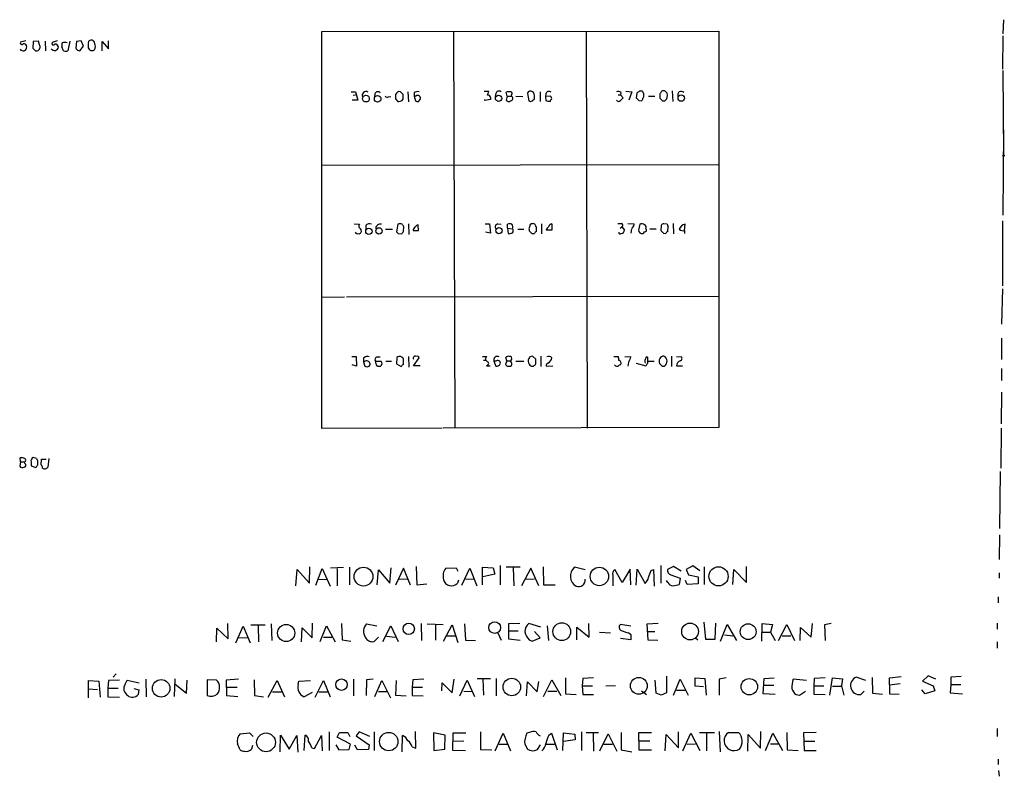
# Model space of a CAD drawing. Extents: x 14 to 1030, y 1691 to 2501.
# Drawn here: x 840 to 1030, y 1958 to 2104 of the extents above; entities that cross this region are included whole.
import ezdxf

# ---------------------------------------------------------------- set-up
doc = ezdxf.new("R2010")
doc.units = 0
doc.header["$MEASUREMENT"] = 0
doc.layers.add('MAIN', color=5, linetype='CONTINUOUS')

msp = doc.modelspace()

# ---------------------------------------------------------------- linework, layer by layer
at = {"layer": 'MAIN'}
for p, q in [((1029.5467, 2103.9388), (1029.462, 2101.2294)), ((898.144, 2101.6528), (974.6827, 2101.7374)), ((898.144, 2025.1141), (898.144, 2101.6528)), ((923.544, 2101.5681), (923.798, 2025.1988)), ((949.1133, 2101.6528), (949.2827, 2025.1988)), ((974.6827, 2101.7374), (974.6827, 2025.2834)), ((841.0787, 2099.8748), (840.0627, 2099.6208)), ((842.518, 2099.7054), (842.4333, 2098.4354)), ((843.534, 2099.7901), (842.518, 2099.7054)), ((843.7033, 2099.1128), (843.534, 2099.7901)), ((844.804, 2099.7901), (844.8887, 2097.9274)), ((847.09, 2099.8748), (846.1587, 2099.5361)), ((849.5453, 2099.7901), (849.2067, 2097.9274)), ((850.8153, 2099.7054), (850.7307, 2098.5201)), ((851.7467, 2099.8748), (850.8153, 2099.7054)), ((852.17, 2098.8588), (851.7467, 2099.8748)), ((855.8107, 2097.9274), (855.8107, 2099.7054)), ((855.8107, 2099.7054), (856.996, 2098.3508)), ((856.996, 2098.3508), (856.996, 2099.8748)), ((1029.462, 2100.8061), (1029.3773, 2094.3714)), ((842.9413, 2097.9274), (843.28, 2097.9274)), ((848.36, 2097.9274), (848.0213, 2098.6894)), ((851.2387, 2098.0121), (851.4927, 2097.9274)), ((851.4927, 2097.9274), (852.17, 2098.8588)), ((853.1013, 2098.5201), (853.3553, 2098.0968)), ((854.2867, 2098.0968), (854.456, 2098.4354)), ((1029.462, 2094.1174), (1029.5467, 2077.8614)), ((903.8167, 2090.0534), (904.6633, 2090.0534)), ((904.6633, 2090.0534), (905.0867, 2088.4448)), ((913.8073, 2089.5454), (913.2993, 2090.0534)), ((914.7387, 2090.0534), (914.8233, 2088.1061)), ((929.4707, 2090.1381), (930.3173, 2090.1381)), ((937.9373, 2090.0534), (937.768, 2089.7148)), ((940.2233, 2090.0534), (940.2233, 2088.1908)), ((956.7333, 2090.1381), (957.9187, 2090.0534)), ((957.9187, 2090.0534), (957.326, 2088.4448)), ((959.9507, 2090.1381), (959.358, 2090.1381)), ((965.708, 2090.2228), (965.7927, 2088.1908)), ((905.0867, 2088.4448), (903.986, 2088.4448)), ((904.1553, 2089.3761), (904.6633, 2089.4608)), ((908.3887, 2089.6301), (908.304, 2089.0374)), ((911.0133, 2089.0374), (911.4367, 2089.1221)), ((912.368, 2088.6988), (912.7913, 2088.1908)), ((913.638, 2088.3601), (913.8073, 2088.6988)), ((915.924, 2089.8841), (915.924, 2089.2068)), ((915.924, 2089.2068), (916.178, 2088.2754)), ((916.2627, 2089.2068), (915.924, 2089.2068)), ((916.7707, 2088.1908), (917.1093, 2088.5294)), ((930.656, 2088.5294), (929.5553, 2088.3601)), ((929.5553, 2088.3601), (929.5553, 2088.5294)), ((930.656, 2088.9528), (930.656, 2088.5294)), ((931.672, 2089.7148), (931.5873, 2089.1221)), ((933.8733, 2089.2068), (933.704, 2089.9688)), ((933.8733, 2089.2068), (933.704, 2088.4448)), ((933.8733, 2089.2068), (934.6353, 2089.2068)), ((934.72, 2089.4608), (934.6353, 2089.2068)), ((935.5667, 2089.2068), (936.9213, 2089.1221)), ((937.768, 2089.7148), (938.022, 2088.2754)), ((938.6993, 2088.2754), (939.1227, 2088.6988)), ((941.324, 2089.6301), (941.2393, 2089.1221)), ((942.2553, 2089.2068), (941.2393, 2089.1221)), ((941.2393, 2089.1221), (941.324, 2088.3601)), ((955.294, 2089.4608), (955.7173, 2089.4608)), ((955.802, 2089.8841), (955.7173, 2089.4608)), ((955.7173, 2089.4608), (956.2253, 2088.8681)), ((958.85, 2089.7994), (958.7653, 2088.8681)), ((959.2733, 2088.3601), (959.6967, 2088.2754)), ((960.2047, 2089.4608), (960.2047, 2089.7148)), ((961.136, 2089.2068), (962.3213, 2089.2068)), ((963.3373, 2089.6301), (963.3373, 2088.7834)), ((963.8453, 2088.2754), (964.2687, 2088.2754)), ((1029.5467, 2082.6874), (1029.462, 2066.2621)), ((898.0593, 2075.9141), (974.6827, 2075.9988)), ((904.4093, 2064.5688), (905.4253, 2064.4841)), ((906.6107, 2064.2301), (906.6107, 2063.5528)), ((910.4207, 2063.5528), (911.7753, 2063.5528)), ((912.7913, 2064.4841), (912.5373, 2063.0448)), ((913.892, 2063.1294), (913.9767, 2063.9761)), ((914.8233, 2064.5688), (914.908, 2062.5368)), ((916.7707, 2063.2988), (916.686, 2064.2301)), ((929.64, 2064.5688), (930.4867, 2064.5688)), ((930.4867, 2064.5688), (930.656, 2062.7908)), ((932.0953, 2064.5688), (932.688, 2064.4841)), ((933.958, 2063.7221), (933.958, 2064.4841)), ((933.958, 2063.7221), (934.0427, 2062.7061)), ((933.958, 2063.7221), (934.8893, 2063.6374)), ((935.9053, 2063.5528), (937.0907, 2063.5528)), ((938.1067, 2063.4681), (938.1067, 2063.2141)), ((939.546, 2063.1294), (939.546, 2063.9761)), ((940.4773, 2064.5688), (940.4773, 2062.6214)), ((942.5093, 2064.5688), (942.5093, 2063.3834)), ((955.7173, 2064.5688), (955.2093, 2064.5688)), ((955.6327, 2063.7221), (955.9713, 2063.9761)), ((955.9713, 2063.9761), (956.4793, 2063.3834)), ((957.1567, 2064.6534), (958.342, 2064.5688)), ((959.4427, 2064.4841), (959.1887, 2063.3834)), ((961.39, 2063.6374), (962.5753, 2063.6374)), ((963.5913, 2064.2301), (963.5067, 2063.2988)), ((964.692, 2064.4841), (964.0993, 2064.5688)), ((964.8613, 2063.1294), (964.946, 2064.0608)), ((965.8773, 2064.6534), (965.962, 2062.6214)), ((968.0787, 2063.2988), (968.1633, 2064.4841)), ((1029.3773, 2065.1614), (1029.3773, 2052.6308)), ((912.876, 2062.7061), (913.5533, 2062.6214)), ((915.7547, 2063.2988), (916.7707, 2063.2988)), ((930.656, 2062.7908), (929.7247, 2062.9601)), ((938.6147, 2062.7061), (939.1227, 2062.7061)), ((942.5093, 2063.3834), (941.4087, 2063.3834)), ((964.0147, 2062.7908), (964.438, 2062.7061)), ((968.0787, 2063.2988), (968.0787, 2062.7061)), ((902.5467, 2050.4294), (898.0593, 2050.3448)), ((974.7673, 2050.5988), (902.8853, 2050.4294)), ((1029.3773, 2052.0381), (1029.208, 2045.2648)), ((1029.208, 2042.5554), (1029.208, 2038.4068)), ((903.9013, 2038.9994), (904.748, 2038.9994)), ((904.748, 2038.9994), (904.8327, 2037.1368)), ((908.812, 2038.9148), (909.4047, 2038.9148)), ((912.622, 2038.8301), (912.5373, 2037.5601)), ((914.8233, 2038.9994), (914.908, 2036.9674)), ((929.132, 2038.9994), (929.9787, 2038.9994)), ((933.7887, 2038.1528), (933.6193, 2038.8301)), ((939.3767, 2038.4914), (938.784, 2039.0841)), ((940.3927, 2039.0841), (940.3927, 2037.0521)), ((954.4473, 2038.9994), (955.294, 2038.9994)), ((956.564, 2038.9994), (957.7493, 2038.9148)), ((965.5387, 2039.0841), (965.5387, 2037.0521)), ((966.5547, 2038.9148), (967.4013, 2038.9994)), ((904.8327, 2037.1368), (903.986, 2037.3908)), ((906.1873, 2038.6608), (906.1873, 2037.9834)), ((906.6953, 2038.1528), (906.1873, 2037.9834)), ((906.1873, 2037.9834), (906.4413, 2037.1368)), ((907.288, 2037.1368), (907.4573, 2037.3908)), ((908.4733, 2038.0681), (909.574, 2038.0681)), ((909.7433, 2037.5601), (909.4893, 2037.1368)), ((910.5053, 2038.0681), (911.606, 2038.0681)), ((912.5373, 2037.5601), (913.4687, 2037.0521)), ((913.892, 2037.4754), (913.892, 2038.4914)), ((915.8393, 2037.2214), (916.94, 2038.7454)), ((917.1093, 2037.2214), (915.8393, 2037.2214)), ((929.3013, 2038.3221), (929.7247, 2038.3221)), ((929.894, 2037.2214), (930.5713, 2037.2214)), ((931.3333, 2038.0681), (931.672, 2037.1368)), ((931.672, 2038.0681), (931.3333, 2038.0681)), ((933.7887, 2038.1528), (933.5347, 2037.4754)), ((933.7887, 2038.1528), (934.5507, 2038.1528)), ((933.8733, 2037.1368), (934.5507, 2037.1368)), ((934.72, 2038.4068), (934.5507, 2038.1528)), ((934.72, 2037.8141), (934.5507, 2038.1528)), ((935.5667, 2038.0681), (937.0907, 2038.0681)), ((941.4087, 2037.1368), (942.6787, 2037.2214)), ((954.6167, 2037.3061), (954.6167, 2037.3908)), ((957.2413, 2037.8988), (957.1567, 2037.1368)), ((958.7653, 2037.7294), (960.628, 2037.2214)), ((960.882, 2038.0681), (962.2367, 2038.0681)), ((960.9667, 2037.7294), (960.9667, 2038.6608)), ((963.7607, 2037.1368), (964.184, 2037.1368)), ((966.5547, 2037.2214), (967.6553, 2037.2214)), ((1029.208, 2036.7134), (1029.208, 2034.3428)), ((1029.208, 2032.1414), (1029.1233, 2026.0454)), ((921.3427, 2025.1988), (898.144, 2025.1141)), ((974.6827, 2025.2834), (921.512, 2025.1988)), ((1029.1233, 2025.1988), (1029.0387, 2017.4941)), ((840.0627, 2018.6794), (839.8933, 2017.8328)), ((840.0627, 2018.6794), (839.978, 2019.4414)), ((840.0627, 2018.6794), (840.8247, 2018.6794)), ((840.9093, 2018.3408), (840.8247, 2018.6794)), ((842.0947, 2018.6794), (842.0947, 2017.9174)), ((842.0947, 2017.9174), (843.026, 2017.5788)), ((843.1107, 2019.3568), (842.518, 2019.5261)), ((843.3647, 2018.0868), (843.3647, 2018.9334)), ((844.042, 2018.0868), (844.1267, 2019.1874)), ((844.1267, 2019.1874), (844.9733, 2019.1874)), ((845.4813, 2019.3568), (845.312, 2017.6634)), ((1028.954, 2016.8168), (1028.7847, 2005.8101)), ((1028.7847, 2004.6248), (1028.7, 1999.8834)), ((893.1487, 1994.8034), (893.4027, 1997.9361)), ((893.4027, 1997.9361), (895.7733, 1995.3114)), ((895.7733, 1995.3114), (895.858, 1998.4441)), ((896.9587, 1994.8881), (898.2287, 1998.1054)), ((898.2287, 1998.1054), (899.7527, 1994.7188)), ((899.8373, 1998.2748), (902.2927, 1998.3594)), ((901.1073, 1998.1054), (901.1073, 1994.8034)), ((903.478, 1998.3594), (903.478, 1994.9728)), ((908.812, 1994.9728), (909.066, 1997.8514)), ((909.066, 1997.8514), (911.2673, 1995.3114)), ((911.2673, 1995.3114), (911.5213, 1998.2748)), ((913.892, 1998.1901), (912.368, 1994.8881)), ((915.2467, 1994.8881), (913.892, 1998.1901)), ((916.3473, 1998.5288), (916.432, 1994.9728)), ((922.02, 1998.1901), (924.052, 1998.2748)), ((924.052, 1998.2748), (924.3907, 1997.5974)), ((925.1527, 1994.8881), (926.6767, 1998.1901)), ((926.6767, 1998.1901), (928.0313, 1994.8034)), ((929.132, 1994.9728), (929.132, 1998.3594)), ((929.132, 1998.3594), (931.164, 1998.2748)), ((931.164, 1998.2748), (931.5027, 1997.0048)), ((932.5187, 1998.6981), (932.5187, 1994.9728)), ((933.704, 1998.4441), (936.4133, 1998.4441)), ((935.0587, 1998.2748), (935.1433, 1994.8034)), ((938.4453, 1998.1901), (936.6673, 1994.8034)), ((939.9693, 1994.8034), (938.4453, 1998.1901)), ((940.816, 1998.4441), (940.9007, 1994.9728)), ((948.944, 1997.8514), (946.8273, 1998.3594)), ((956.056, 1995.3961), (954.6167, 1997.9361)), ((957.58, 1998.0208), (956.056, 1995.3961)), ((957.7493, 1994.9728), (957.58, 1998.0208)), ((958.7653, 1994.8881), (958.9347, 1998.0208)), ((958.9347, 1998.0208), (960.4587, 1995.2268)), ((961.644, 1997.7668), (962.0673, 1997.9361)), ((962.0673, 1997.9361), (962.2367, 1994.7188)), ((963.5067, 1998.6981), (963.5067, 1995.3114)), ((965.962, 1998.5288), (964.7767, 1997.9361)), ((967.4013, 1997.5974), (965.962, 1998.5288)), ((969.6873, 1998.6134), (968.4173, 1997.9361)), ((968.4173, 1997.9361), (968.8407, 1996.9201)), ((971.042, 1997.6821), (969.6873, 1998.6134)), ((971.8887, 1998.4441), (971.8887, 1995.0574)), ((977.392, 1995.0574), (977.5613, 1997.9361)), ((977.5613, 1997.9361), (980.0167, 1995.3961)), ((980.0167, 1995.3961), (980.0167, 1998.5288)), ((1028.7, 1997.2588), (1028.7, 1996.2428)), ((897.5513, 1996.0734), (899.16, 1995.9888)), ((913.0453, 1996.0734), (914.654, 1996.1581)), ((916.432, 1994.9728), (918.3793, 1995.1421)), ((924.4753, 1995.9041), (924.306, 1995.3114)), ((925.83, 1996.1581), (927.4387, 1996.0734)), ((931.5027, 1997.0048), (929.2167, 1996.4968)), ((937.4293, 1996.0734), (939.1227, 1996.1581)), ((954.278, 1996.7508), (954.278, 1994.8034)), ((964.8613, 1995.3961), (964.6073, 1995.8194)), ((965.454, 1996.9201), (967.232, 1996.2428)), ((967.232, 1996.2428), (967.0627, 1995.0574)), ((968.5867, 1995.0574), (968.248, 1995.8194)), ((970.7033, 1995.1421), (968.5867, 1995.0574)), ((968.8407, 1996.9201), (970.7033, 1996.4968)), ((970.7033, 1996.4968), (970.7033, 1995.1421)), ((940.9007, 1994.9728), (943.102, 1994.9728)), ((1028.5307, 1992.6868), (1028.5307, 1991.5014)), ((880.11, 1984.5588), (880.0253, 1987.5221)), ((896.2813, 1984.7281), (896.366, 1987.6068)), ((901.954, 1987.5221), (902.0387, 1984.3894)), ((917.2787, 1987.5221), (917.3633, 1984.2201)), ((936.3287, 1987.5221), (934.1273, 1987.4374)), ((940.3927, 1986.8448), (938.022, 1987.5221)), ((949.706, 1984.8974), (949.6213, 1987.5221)), ((960.882, 1987.4374), (962.9987, 1987.6068)), ((971.804, 1987.7761), (972.1427, 1984.4741)), ((974.0053, 1984.4741), (974.09, 1987.6068)), ((982.98, 1984.1354), (983.0647, 1987.5221)), ((983.0647, 1987.5221), (985.012, 1987.3528)), ((992.4627, 1984.8974), (992.7167, 1987.5221)), ((996.3573, 1987.5221), (995.0873, 1987.2681)), ((1028.3613, 1987.6068), (1028.3613, 1986.4214)), ((877.824, 1983.9661), (877.9087, 1986.5908)), ((877.9087, 1986.5908), (880.11, 1984.5588)), ((881.5493, 1983.7968), (882.9887, 1987.0141)), ((882.9887, 1987.0141), (884.3433, 1983.7968)), ((884.428, 1987.2681), (887.222, 1987.2681)), ((885.8673, 1987.0988), (885.952, 1983.9661)), ((888.4073, 1987.4374), (888.492, 1984.2201)), ((894.2493, 1983.9661), (894.334, 1986.6754)), ((894.334, 1986.6754), (896.2813, 1984.7281)), ((897.8053, 1984.0508), (899.0753, 1987.0988)), ((899.0753, 1987.0988), (900.684, 1983.9661)), ((906.78, 1987.4374), (908.7273, 1987.0988)), ((909.9127, 1984.0508), (911.4367, 1987.0988)), ((911.4367, 1987.0988), (912.876, 1984.0508)), ((918.464, 1987.4374), (921.512, 1987.3528)), ((920.0727, 1987.2681), (920.0727, 1984.3048)), ((921.5967, 1984.1354), (923.29, 1987.2681)), ((923.29, 1987.2681), (924.3907, 1983.8814)), ((925.6607, 1987.4374), (925.83, 1984.3048)), ((932.0953, 1985.7441), (932.688, 1984.3048)), ((934.1273, 1987.4374), (934.1273, 1984.5588)), ((934.1273, 1986.0828), (935.99, 1986.0828)), ((940.2233, 1984.7281), (939.1227, 1985.9981)), ((941.578, 1987.0988), (941.832, 1984.2201)), ((947.3353, 1984.3894), (947.3353, 1986.8448)), ((947.3353, 1986.8448), (949.706, 1984.8974)), ((951.6533, 1985.8288), (953.77, 1985.7441)), ((957.7493, 1987.0141), (955.7173, 1987.3528)), ((957.326, 1985.7441), (957.7493, 1985.4054)), ((961.0513, 1984.3048), (960.882, 1987.4374)), ((960.882, 1985.9981), (962.3213, 1985.9981)), ((975.0213, 1984.1354), (976.2913, 1987.3528)), ((976.2913, 1987.3528), (978.0693, 1984.2201)), ((983.0647, 1985.8288), (984.6733, 1985.8288)), ((985.012, 1987.3528), (984.6733, 1985.8288)), ((984.6733, 1985.8288), (985.52, 1984.2201)), ((986.1973, 1984.2201), (987.806, 1987.3528)), ((987.806, 1987.3528), (989.2453, 1984.2201)), ((990.346, 1984.2201), (990.4307, 1986.7601)), ((990.4307, 1986.7601), (992.4627, 1984.8974)), ((995.0873, 1987.2681), (995.172, 1984.2201)), ((882.0573, 1984.8128), (883.7507, 1984.7281)), ((898.4827, 1984.8974), (900.0913, 1984.8974)), ((902.0387, 1984.3894), (903.732, 1984.1354)), ((909.066, 1984.8974), (908.2193, 1984.0508)), ((910.59, 1985.0668), (912.2833, 1984.8974)), ((922.1893, 1985.1514), (923.8827, 1985.1514)), ((925.83, 1984.3048), (927.7773, 1984.2201)), ((934.1273, 1984.5588), (936.4133, 1984.3048)), ((938.1067, 1984.3894), (938.6993, 1984.1354)), ((938.6993, 1984.1354), (940.2233, 1984.7281)), ((957.7493, 1984.3894), (955.7173, 1984.6434)), ((957.7493, 1985.4054), (957.7493, 1984.3894)), ((962.914, 1984.2201), (961.0513, 1984.3048)), ((970.1107, 1984.8128), (970.6187, 1984.3894)), ((972.1427, 1984.4741), (974.0053, 1984.4741)), ((975.7833, 1985.3208), (977.392, 1985.1514)), ((986.8747, 1985.1514), (988.568, 1985.1514)), ((1028.3613, 1983.9661), (1028.3613, 1982.7808)), ((853.186, 1973.2134), (853.186, 1976.5154)), ((853.186, 1976.5154), (855.1333, 1976.4308)), ((855.1333, 1976.4308), (855.3873, 1973.2981)), ((856.996, 1976.5154), (856.9113, 1975.0761)), ((859.1127, 1976.6001), (856.996, 1976.5154)), ((858.52, 1977.7854), (857.9273, 1977.1928)), ((860.2133, 1975.8381), (860.6367, 1976.6001)), ((860.6367, 1976.6001), (862.9227, 1976.0921)), ((864.1927, 1976.7694), (864.2773, 1973.3828)), ((869.7807, 1976.8541), (869.696, 1973.4674)), ((872.0667, 1974.0601), (872.1513, 1976.6001)), ((877.824, 1976.6001), (876.046, 1976.6848)), ((876.046, 1976.6848), (876.046, 1973.6368)), ((882.0573, 1976.7694), (879.6867, 1976.6001)), ((879.6867, 1976.6001), (879.7713, 1973.6368)), ((885.1053, 1976.6848), (885.19, 1973.6368)), ((887.8147, 1973.2981), (889.508, 1976.5154)), ((889.508, 1976.5154), (890.9473, 1973.3828)), ((893.572, 1975.7534), (893.7413, 1976.4308)), ((893.7413, 1976.4308), (895.9427, 1976.5154)), ((896.874, 1973.2981), (898.4827, 1976.5154)), ((898.4827, 1976.5154), (899.7527, 1973.3828)), ((904.24, 1976.7694), (904.24, 1973.5521)), ((906.78, 1976.6848), (906.6953, 1973.6368)), ((908.05, 1976.7694), (906.78, 1976.6848)), ((908.3887, 1973.4674), (909.7433, 1976.5154)), ((909.7433, 1976.5154), (911.352, 1973.2134)), ((912.4527, 1976.5154), (912.368, 1973.7214)), ((915.67, 1976.6848), (915.5853, 1975.2454)), ((917.7867, 1976.7694), (915.67, 1976.6848)), ((923.29, 1974.1448), (923.6287, 1976.7694)), ((924.7293, 1973.5521), (926.1687, 1976.6001)), ((926.1687, 1976.6001), (927.608, 1973.4674)), ((930.656, 1976.8541), (928.116, 1976.8541)), ((929.2167, 1976.7694), (929.3013, 1973.7214)), ((931.7567, 1976.9388), (931.7567, 1973.5521)), ((937.5987, 1973.5521), (937.768, 1976.2614)), ((937.768, 1976.2614), (939.6307, 1974.3141)), ((939.6307, 1974.3141), (939.9693, 1976.3461)), ((940.9007, 1973.4674), (942.5093, 1976.6848)), ((942.5093, 1976.6848), (944.2027, 1973.6368)), ((945.134, 1977.0234), (945.134, 1973.9754)), ((948.436, 1976.9388), (948.3513, 1975.4994)), ((950.5527, 1977.0234), (948.436, 1976.9388)), ((962.5753, 1974.0601), (962.406, 1976.6001)), ((964.6073, 1977.3621), (964.6073, 1974.1448)), ((965.962, 1973.7214), (967.232, 1976.7694)), ((967.232, 1976.7694), (968.756, 1973.7214)), ((970.1107, 1975.4148), (970.1107, 1977.0234)), ((970.1107, 1977.0234), (971.9733, 1976.9388)), ((971.9733, 1976.9388), (972.2273, 1973.7214)), ((976.122, 1977.0234), (974.7673, 1976.7694)), ((974.7673, 1976.7694), (974.7673, 1973.7214)), ((983.234, 1973.9754), (983.4033, 1976.9388)), ((983.4033, 1976.9388), (985.3507, 1977.0234)), ((991.616, 1976.5154), (988.9913, 1976.7694)), ((993.0553, 1976.9388), (992.9707, 1975.4994)), ((995.172, 1977.0234), (993.0553, 1976.9388)), ((996.1033, 1973.7214), (996.6113, 1977.0234)), ((996.6113, 1977.0234), (998.5587, 1976.8541)), ((998.5587, 1976.8541), (998.3047, 1975.4994)), ((1003.046, 1976.5154), (1001.1833, 1977.1928)), ((1004.2313, 1977.1081), (1004.316, 1974.0601)), ((1007.618, 1977.0234), (1009.8193, 1977.2774)), ((1007.618, 1975.6688), (1007.618, 1977.0234)), ((1015.0687, 1977.4468), (1013.968, 1976.4308)), ((1013.968, 1976.4308), (1016, 1975.4994)), ((1016.508, 1976.7694), (1015.0687, 1977.4468)), ((1021.4187, 1977.2774), (1019.3867, 1977.1928)), ((1019.3867, 1977.1928), (1019.3867, 1975.7534)), ((853.186, 1974.9068), (854.8793, 1974.8221)), ((856.9113, 1975.0761), (856.9113, 1973.3828)), ((856.9113, 1975.0761), (858.8587, 1975.0761)), ((861.9067, 1974.9914), (862.838, 1974.7374)), ((862.838, 1974.7374), (862.7533, 1973.8061)), ((869.8653, 1975.8381), (872.0667, 1974.0601)), ((879.7713, 1975.2454), (881.8033, 1975.2454)), ((888.6613, 1974.3141), (890.3547, 1974.3141)), ((896.2813, 1974.2294), (894.7573, 1973.3828)), ((897.5513, 1974.3141), (899.2447, 1974.3141)), ((909.066, 1974.3988), (910.6747, 1974.3988)), ((915.5853, 1975.2454), (915.5853, 1973.6368)), ((915.5853, 1975.2454), (917.5327, 1975.2454)), ((921.258, 1974.5681), (921.3427, 1976.0921)), ((921.3427, 1976.0921), (923.29, 1974.1448)), ((925.4913, 1974.4834), (927.1, 1974.3988)), ((941.7473, 1974.4834), (943.4407, 1974.4834)), ((948.3513, 1975.4994), (948.436, 1973.8061)), ((948.3513, 1975.4994), (950.2987, 1975.4994)), ((954.786, 1975.4994), (952.9233, 1975.4148)), ((959.7813, 1974.5681), (960.7127, 1973.8061)), ((966.5547, 1974.6528), (968.1633, 1974.6528)), ((971.7193, 1975.3301), (970.1107, 1975.4148)), ((985.266, 1975.5841), (983.4033, 1975.5841)), ((990.2613, 1973.7214), (991.362, 1974.4834)), ((992.9707, 1975.4994), (992.9707, 1973.8908)), ((992.9707, 1975.4994), (994.918, 1975.4994)), ((996.6113, 1975.4148), (998.3047, 1975.4148)), ((998.3047, 1975.4994), (998.8127, 1973.7214)), ((1002.03, 1973.8061), (1002.7073, 1974.4834)), ((1007.618, 1975.6688), (1009.65, 1975.9228)), ((1007.618, 1975.6688), (1007.618, 1973.9754)), ((1014.476, 1973.9754), (1013.7987, 1974.7374)), ((1016.3387, 1974.5681), (1014.476, 1973.9754)), ((1016, 1975.4994), (1016.3387, 1974.5681)), ((1019.3867, 1975.7534), (1019.302, 1974.1448)), ((1019.3867, 1975.7534), (1021.334, 1975.7534)), ((856.9113, 1973.3828), (859.1127, 1973.2981)), ((879.7713, 1973.6368), (881.9727, 1973.4674)), ((885.19, 1973.6368), (886.8833, 1973.3828)), ((912.368, 1973.7214), (914.4, 1973.5521)), ((915.5853, 1973.6368), (917.702, 1973.5521)), ((945.134, 1973.9754), (947.166, 1973.8061)), ((948.436, 1973.8061), (950.5527, 1973.8061)), ((963.5913, 1973.7214), (962.5753, 1974.0601)), ((964.6073, 1974.1448), (963.5913, 1973.7214)), ((985.52, 1973.8061), (983.234, 1973.9754)), ((989.584, 1973.8061), (990.2613, 1973.7214)), ((992.9707, 1973.8908), (995.172, 1973.8061)), ((1004.316, 1974.0601), (1006.2633, 1973.8908)), ((1007.618, 1973.9754), (1009.4807, 1973.8908)), ((1019.302, 1974.1448), (1021.6727, 1973.9754)), ((916.2627, 1963.4768), (916.178, 1966.6941)), ((974.7673, 1966.6941), (974.9367, 1962.7994)), ((982.726, 1963.4768), (982.8107, 1966.6941)), ((1028.3613, 1967.2868), (1028.3613, 1965.7628)), ((882.396, 1966.2708), (884.174, 1966.4401)), ((884.174, 1966.4401), (884.936, 1965.7628)), ((890.1007, 1962.7994), (890.1853, 1966.0168)), ((890.1853, 1966.0168), (891.8787, 1963.3074)), ((891.8787, 1963.3074), (893.318, 1965.9321)), ((893.318, 1965.9321), (893.4873, 1962.7148)), ((894.7573, 1963.0534), (894.9267, 1966.0168)), ((896.7047, 1963.3921), (898.0593, 1965.9321)), ((898.0593, 1965.9321), (898.2287, 1962.9688)), ((899.5833, 1966.6094), (899.5833, 1963.0534)), ((901.1073, 1965.5934), (901.5307, 1966.5248)), ((903.6473, 1964.2388), (901.1073, 1965.5934)), ((901.5307, 1966.5248), (903.1393, 1966.5248)), ((903.1393, 1966.5248), (903.5627, 1965.7628)), ((905.3407, 1966.6094), (904.748, 1965.8474)), ((904.748, 1965.8474), (907.288, 1964.1541)), ((907.3727, 1965.7628), (905.3407, 1966.6094)), ((908.2193, 1966.6094), (908.2193, 1963.0534)), ((913.638, 1962.7994), (913.7227, 1965.9321)), ((919.6493, 1966.4401), (919.734, 1963.0534)), ((921.9353, 1966.0168), (919.6493, 1966.4401)), ((921.8507, 1963.3074), (921.9353, 1966.0168)), ((923.3747, 1963.0534), (923.4593, 1966.4401)), ((925.4913, 1964.8314), (923.3747, 1964.7468)), ((923.4593, 1966.4401), (925.9147, 1966.4401)), ((928.7087, 1966.6094), (928.7087, 1963.2228)), ((931.5873, 1962.9688), (933.1113, 1966.3554)), ((933.1113, 1966.3554), (934.5507, 1962.9688)), ((938.1913, 1966.5248), (937.6833, 1966.3554)), ((941.9167, 1966.0168), (942.4247, 1966.3554)), ((942.4247, 1966.3554), (943.5253, 1963.1381)), ((944.626, 1963.0534), (944.7107, 1966.4401)), ((944.7107, 1966.4401), (946.912, 1966.1861)), ((946.9967, 1965.0854), (944.7107, 1964.7468)), ((946.912, 1966.1861), (946.9967, 1965.0854)), ((948.182, 1966.6094), (948.182, 1963.0534)), ((949.1133, 1966.5248), (951.484, 1966.5248)), ((950.468, 1966.4401), (950.5527, 1962.8841)), ((951.738, 1962.9688), (953.3467, 1966.2708)), ((953.3467, 1966.2708), (955.04, 1962.8841)), ((955.8867, 1966.5248), (955.8867, 1963.1381)), ((959.2733, 1964.9161), (959.2733, 1966.5248)), ((959.2733, 1966.5248), (961.7287, 1966.5248)), ((959.2733, 1964.9161), (961.39, 1964.9161)), ((959.2733, 1964.9161), (959.2733, 1963.1381)), ((964.3533, 1962.9688), (964.5227, 1966.1014)), ((964.5227, 1966.1014), (966.8933, 1963.5614)), ((966.8933, 1963.5614), (966.8933, 1966.6094)), ((967.74, 1962.9688), (969.264, 1966.3554)), ((969.264, 1966.3554), (971.042, 1963.0534)), ((973.836, 1966.4401), (970.9573, 1966.4401)), ((972.312, 1966.3554), (972.312, 1962.9688)), ((976.5453, 1966.5248), (978.4927, 1966.5248)), ((980.2707, 1962.8841), (980.3553, 1966.1014)), ((980.3553, 1966.1014), (982.726, 1963.4768)), ((983.6573, 1963.0534), (985.0967, 1966.3554)), ((985.0967, 1966.3554), (986.9593, 1963.0534)), ((987.806, 1966.5248), (987.8907, 1963.1381)), ((993.4787, 1966.5248), (991.0233, 1966.4401)), ((991.0233, 1966.4401), (991.108, 1963.0534)), ((991.108, 1964.8314), (993.2247, 1964.8314)), ((884.7667, 1963.9848), (884.5973, 1963.3074)), ((896.1967, 1963.5614), (896.7047, 1963.3921)), ((900.8533, 1964.1541), (901.446, 1963.1381)), ((901.446, 1963.1381), (903.3933, 1963.2228)), ((903.3933, 1963.2228), (903.6473, 1964.2388)), ((905.002, 1963.1381), (904.494, 1964.0694)), ((907.1187, 1963.2228), (905.002, 1963.1381)), ((907.288, 1964.1541), (907.1187, 1963.2228)), ((915.5853, 1963.7308), (916.2627, 1963.4768)), ((919.734, 1963.0534), (921.8507, 1963.3074)), ((925.83, 1962.9688), (923.3747, 1963.0534)), ((928.7087, 1963.2228), (930.91, 1963.1381)), ((932.3493, 1964.2388), (933.958, 1964.2388)), ((937.26, 1964.2388), (937.768, 1963.3074)), ((939.7153, 1963.2228), (940.308, 1964.1541)), ((941.324, 1964.2388), (943.0173, 1964.2388)), ((952.5, 1964.2388), (954.1933, 1964.2388)), ((955.8867, 1963.1381), (957.9187, 1962.7994)), ((959.2733, 1963.1381), (961.7287, 1963.1381)), ((968.5867, 1964.2388), (970.1953, 1964.3234)), ((984.6733, 1964.3234), (986.1127, 1964.3234)), ((987.8907, 1963.1381), (990.0073, 1963.0534)), ((991.108, 1963.0534), (993.4787, 1963.0534)), ((1028.5307, 1961.3601), (1028.5307, 1960.3441)), ((1028.6153, 1959.1588), (1028.7, 1958.0581))]:
    msp.add_line(p, q, dxfattribs=at)
for centre, radius in [((906.6542, 2088.7158), 0.6452), ((908.9082, 2088.6603), 0.6362), ((932.2193, 2088.7647), 0.6085), ((967.4401, 2088.8365), 0.6251), ((1029.589, 2077.7345), 0.1338), ((907.2178, 2063.1351), 0.6165), ((909.1645, 2063.209), 0.6217), ((932.2843, 2063.2519), 0.6066), ((906.1782, 1996.5549), 1.8117), ((951.6548, 1996.5933), 1.7791), ((974.626, 1996.6133), 1.8486), ((914.9002, 1986.4975), 1.0926), ((931.468, 1986.7374), 1.1272), ((944.4076, 1985.9476), 1.7073), ((969.1283, 1985.9783), 1.6082), ((891.265, 1985.6775), 1.6586), ((980.3333, 1985.9421), 1.5282), ((867.1628, 1975.0197), 1.689), ((901.929, 1975.7353), 1.1042), ((934.7687, 1975.2829), 1.6806), ((959.2628, 1975.5078), 1.6199), ((980.5583, 1975.3311), 1.5841), ((887.3814, 1964.6067), 1.8142), ((911.052, 1964.7586), 1.7697)]:
    msp.add_circle(centre, radius, dxfattribs=at)
for centre, radius, start, end in [((840.3167, 2099.4514), 0.3053, 146.299523, 326.315138), ((846.4127, 2099.3668), 0.3053, 146.315138, 326.299523), ((848.5716, 2098.3096), 1.2331, 67.811183, 112.184515), ((856.0679, 2098.9038), 2.9913, 164.456101, 187.369721), ((853.7152, 2099.3879), 0.6171, 22.172078, 149.037836), ((852.5925, 2098.774), 1.894, 349.701647, 26.556934), ((840.5707, 2098.6048), 0.6826, 209.745922, 7.11981), ((840.6789, 2098.7224), 0.5701, 356.681346, 100.94133), ((969.6872, 2225.1813), 179.6053, 224.885409, 225.114592), ((843.005, 2098.6939), 0.8143, 289.736649, 30.95893), ((846.6126, 2098.7365), 0.7329, 211.749352, 356.315409), ((846.7744, 2098.6355), 0.5721, 5.405678, 100.850351), ((849.5895, 2098.9008), 1.5824, 159.637627, 187.677432), ((848.7834, 2098.9444), 1.1016, 247.396939, 292.59826), ((851.2809, 2098.5623), 0.5518, 184.385964, 265.614036), ((853.821, 2099.2389), 1.2334, 247.816446, 292.183554), ((906.6435, 2089.375), 0.7108, 56.669927, 208.356989), ((908.9306, 2089.5116), 0.5546, 31.259632, 167.665012), ((913.1299, 2089.2563), 0.8149, 78.001983, 159.220945), ((916.6859, 2088.4449), 1.6284, 81.022983, 117.896356), ((928.7952, 2090.2221), 1.5244, 326.291169, 356.841227), ((932.307, 2089.5031), 0.6693, 55.303222, 161.562344), ((934.2966, 2088.1048), 1.9559, 85.031528, 107.636421), ((934.5122, 2089.7225), 0.3341, 308.450945, 97.948212), ((938.3411, 2089.3435), 0.8167, 41.445945, 119.63176), ((941.9359, 2089.4877), 0.6283, 49.971417, 166.899431), ((955.2094, 2089.1223), 0.9651, 52.120851, 105.264491), ((1043.7866, 1962.9573), 152.6537, 123.578078, 123.807241), ((960.5009, 2090.1804), 0.5518, 184.396316, 237.536771), ((1090.5181, 2005.2015), 152.6537, 146.192759, 146.421922), ((964.0146, 2089.5452), 0.6828, 60.262404, 119.730309), ((879.8477, 2005.2938), 119.7487, 44.885409, 45.114591), ((967.4013, 2089.4767), 0.6512, 38.728515, 204.486919), ((910.8017, 2089.6303), 0.6295, 222.282873, 289.640967), ((1124.0178, 2089.1221), 211.6502, 179.885408, 180.114592), ((912.9609, 2089.5445), 1.3643, 262.858836, 299.75582), ((702.1573, 2089.1221), 211.6504, 359.885409, 0.114591), ((916.6012, 2089.122), 0.9465, 243.440363, 280.316217), ((916.6269, 2088.7942), 0.5503, 331.236646, 131.434687), ((930.1951, 2088.934), 0.4613, 2.335786, 106.600508), ((934.2082, 2088.7644), 0.597, 212.369607, 305.007745), ((934.4754, 2088.7518), 0.4823, 278.98189, 70.637068), ((938.3607, 2088.9109), 0.7201, 241.943894, 298.049084), ((937.2606, 2089.0374), 1.8926, 349.69407, 26.574528), ((942.2132, 2090.6051), 2.4147, 248.392463, 268.991501), ((942.4668, 2088.2332), 0.2991, 98.089477, 188.149065), ((941.8316, 2088.741), 0.6297, 340.365149, 47.709785), ((955.3633, 2088.6449), 0.4543, 206.125234, 321.182635), ((1082.9712, 1961.6142), 179.6053, 134.885409, 135.114591), ((1085.9942, 2215.589), 179.57, 224.885386, 225.114614), ((959.5865, 2088.7157), 0.4539, 284.051552, 8.578205), ((959.6116, 2089.2492), 0.6297, 312.290215, 19.634851), ((1090.5912, 2215.5293), 179.6053, 224.885409, 225.114592), ((963.4838, 2089.3142), 1.302, 307.074088, 21.879859), ((905.6794, 2064.1454), 0.4234, 126.878017, 233.113861), ((905.0866, 2063.2141), 0.6826, 330.254078, 60.254078), ((907.3029, 2063.7422), 0.8469, 61.168162, 144.821748), ((909.4047, 2063.6756), 0.8475, 72.559261, 182.583224), ((913.2146, 2063.5098), 1.0623, 66.511757, 113.483296), ((786.8189, 1979.5628), 152.6261, 33.578069, 33.807272), ((916.4015, 2063.3655), 0.6502, 110.104314, 185.887705), ((916.8024, 2063.7432), 0.6664, 100.058778, 159.544581), ((932.1631, 2063.9761), 0.5966, 96.5258, 214.593107), ((934.3813, 2063.4684), 1.1004, 67.370923, 112.624271), ((934.2651, 2064.0026), 0.7232, 329.669425, 41.743415), ((934.5507, 2063.2564), 0.5097, 311.627938, 48.372062), ((938.6992, 2063.6798), 0.6292, 132.268789, 199.661787), ((938.6006, 2064.2442), 0.3393, 73.087238, 196.928918), ((938.9109, 2064.1876), 0.436, 29.063539, 119.034181), ((939.8422, 2064.4417), 0.5518, 184.396316, 237.536771), ((942.5086, 2063.0454), 1.1507, 126.016391, 162.917772), ((942.5659, 2063.8207), 0.7502, 94.32666, 168.044471), ((955.8813, 2064.2883), 0.3249, 286.081041, 120.313555), ((960.1588, 2062.8143), 2.4096, 153.448773, 180.558792), ((957.6647, 2064.4841), 0.6826, 299.738635, 7.12814), ((959.8472, 2063.7691), 0.8215, 50.111376, 119.498328), ((960.1199, 2063.8914), 0.5681, 333.43946, 63.425927), ((960.4023, 2063.3834), 0.3398, 265.222355, 48.376263), ((964.0318, 2064.1198), 0.454, 81.450515, 165.942335), ((965.2422, 2064.5264), 0.5518, 184.396316, 237.536771), ((968.3113, 2063.1931), 1.2995, 96.539828, 163.929227), ((967.7824, 2064.2725), 1.0178, 225, 286.925172), ((905.002, 2063.1295), 0.456, 201.810744, 291.79441), ((905.3406, 2063.0449), 0.3787, 243.44848, 333.414653), ((997.3566, 2147.5254), 119.7133, 224.885375, 225.114625), ((786.7342, 2147.5427), 152.6261, 326.192728, 326.421931), ((934.2967, 2063.6371), 0.965, 254.739674, 307.882794), ((1065.3606, 2189.96), 179.6053, 224.885409, 225.114592), ((939.8421, 2062.41), 0.778, 112.371722, 157.628278), ((955.675, 2062.9177), 0.2993, 171.856362, 315.013536), ((955.8053, 2063.3752), 0.674, 276.936287, 0.697036), ((959.9643, 2063.4851), 0.7822, 187.47025, 275.207692), ((875.5297, 2147.5504), 119.7487, 314.885409, 315.114592), ((1090.7606, 2190.0447), 179.6053, 224.885409, 225.114592), ((965.1574, 2062.41), 0.778, 112.371722, 157.628278), ((906.8796, 2038.1725), 0.8472, 61.181207, 144.803533), ((908.9602, 2038.3644), 0.57, 105.069981, 211.322346), ((913.1243, 2038.1631), 0.835, 23.153538, 126.982433), ((916.1357, 2038.703), 0.3642, 54.476953, 215.523047), ((916.559, 2038.6748), 0.3875, 10.497939, 123.11188), ((930.2665, 2038.5253), 0.5546, 121.259632, 257.665012), ((931.9824, 2038.3221), 0.697, 58.241186, 201.370955), ((934.085, 2038.4067), 0.6294, 70.344339, 137.723862), ((934.3795, 2038.6111), 0.397, 329.036244, 102.037306), ((939.1944, 2037.9968), 1.2985, 135.01248, 165.491805), ((980.8525, 1912.0071), 133.8593, 108.316987, 108.546184), ((941.8883, 2038.1527), 0.8584, 43.664269, 117.397919), ((953.4326, 2038.4068), 1.9535, 355.025178, 17.659526), ((1211.5151, 1911.3969), 284.0033, 153.320366, 153.549531), ((960.7974, 2038.7455), 0.1893, 333.421413, 206.565051), ((964.1857, 2038.0646), 1.0232, 94.844095, 204.225192), ((963.5737, 2038.0857), 1.1282, 302.747737, 62.235783), ((967.1051, 2038.6184), 0.4826, 285.245747, 52.137512), ((906.8647, 2037.9829), 0.9461, 243.415991, 296.578593), ((906.78, 2037.4755), 0.6826, 352.87186, 97.12814), ((909.9867, 2038.0606), 1.5134, 179.71606, 213.677467), ((909.2775, 2038.7032), 1.5807, 249.629778, 277.700518), ((1036.651, 2080.1366), 133.8593, 198.316987, 198.546184), ((914.1881, 2036.756), 0.778, 112.371722, 157.628278), ((929.894, 2037.6447), 0.4234, 270, 53.132809), ((932.0069, 2037.8409), 0.4047, 50.42467, 145.846581), ((931.8413, 2037.8565), 0.7393, 256.762586, 336.36796), ((932.1941, 2037.7718), 0.3875, 326.88812, 79.502061), ((1018.3539, 2121.956), 119.7133, 224.885409, 225.114592), ((934.2966, 2037.5601), 0.4937, 300.975698, 30.959776), ((939.3136, 2038.2164), 1.3804, 175.608298, 221.260899), ((938.725, 2037.8048), 0.671, 228.001999, 346.206042), ((727.7267, 2038.0681), 211.6504, 359.885409, 0.114591), ((941.8001, 2037.3062), 0.4265, 97.111686, 203.403217), ((940.8873, 2039.1681), 1.6762, 300.869373, 345.393363), ((955.1246, 2037.8986), 0.7804, 229.396316, 282.536771), ((955.76, 2036.8399), 0.5526, 94.432107, 147.497791), ((955.3472, 2037.7338), 0.5046, 317.176369, 86.420832), ((961.4746, 2038.0258), 1.0583, 143.127937, 196.265186), ((833.7858, 2122.1581), 152.6538, 326.192749, 326.421911), ((1090.5066, 2164.3907), 179.6053, 224.885409, 225.114592), ((967.4792, 2037.2611), 0.9253, 105.494612, 182.458892), ((840.2321, 2017.0707), 2.3843, 73.499393, 96.117808), ((840.7334, 2018.0249), 0.3616, 271.045948, 60.889987), ((840.6976, 2019.0393), 0.3816, 289.45086, 56.305768), ((842.7721, 2018.8699), 0.7037, 111.167873, 195.707168), ((716.1838, 2102.5155), 152.6538, 326.192749, 326.421911), ((843.6608, 2019.3989), 0.5517, 184.376403, 237.539959), ((843.3385, 2017.4345), 0.9594, 3.561805, 42.837328), ((840.3975, 2018.1524), 0.597, 212.369607, 305.007745), ((844.7194, 2018.0866), 0.7282, 234.450432, 324.46781), ((924.0095, 1996.6662), 2.5061, 142.54892, 195.682227), ((948.3164, 1996.6619), 2.2581, 131.25825, 239.372616), ((955.188, 1997.1318), 0.9866, 125.386449, 202.71815), ((622.6931, 2124.0977), 361.7281, 339.329829, 339.558997), ((965.6741, 1997.8005), 0.9076, 171.407427, 255.963757), ((923.1348, 1996.3838), 1.588, 194.402902, 317.521469), ((947.6372, 1995.9445), 1.3132, 248.971574, 5.633313), ((959.0997, 1996.7895), 2.071, 311.01181, 349.50016), ((965.7442, 1995.7553), 0.9531, 202.138512, 272.91674), ((965.6081, 1999.0286), 4.2292, 272.501675, 290.117139), ((939.6714, 1985.756), 2.4165, 133.043093, 176.265414), ((908.0891, 1986.0238), 1.9267, 132.802008, 215.777249), ((940.5143, 1986.7242), 3.3538, 193.990251, 224.120529), ((956.1392, 1986.8083), 0.6888, 127.769932, 248.49669), ((958.1084, 1991.0629), 5.376, 245.590268, 261.631757), ((907.8759, 1985.4808), 1.4707, 203.373043, 283.50331), ((876.4498, 1975.1543), 1.9947, 320.696446, 46.454431), ((997.1594, 1974.6954), 8.4273, 165.752854, 177.987132), ((1001.8356, 1975.5567), 1.7613, 111.736775, 276.3366), ((861.5384, 1974.9846), 1.5761, 147.214321, 238.773778), ((895.3983, 1975.1849), 1.9127, 162.709412, 250.419724), ((990.9394, 1975.6694), 2.3041, 197.112967, 233.967142), ((861.6527, 1974.7374), 1.4417, 229.759908, 319.762942), ((876.7616, 1975.7423), 2.2238, 251.228553, 303.633614), ((938.9256, 1965.0762), 1.6241, 70.740588, 116.880597), ((884.1382, 1964.7764), 2.2953, 139.378128, 191.382384), ((894.4975, 1964.9854), 1.1171, 352.07661, 67.406174), ((891.9758, 1962.3649), 4.3872, 15.826461, 34.208402), ((912.7487, 1963.9421), 2.2156, 26.079309, 63.920691), ((913.384, 1963.0535), 2.3031, 17.10218, 53.970981), ((940.9634, 1964.5988), 3.7208, 151.829506, 185.552162), ((941.537, 1967.9231), 2.4565, 212.329512, 237.670488), ((947.9339, 1962.8863), 6.7828, 152.513907, 167.034698), ((977.6037, 1964.9161), 1.9153, 123.340773, 303.340773), ((976.6845, 1964.8165), 2.4875, 322.65147, 43.372726), ((585.7959, 1836.7217), 322.417, 23.084592, 23.313758), ((883.2317, 1964.3858), 1.5017, 236.186124, 270.419686), ((883.5118, 1964.402), 1.5416, 259.946806, 314.760842), ((938.8065, 1964.7583), 1.7843, 234.406329, 300.619564), ((939.319, 1964.5482), 2.0099, 308.203019, 356.002936)]:
    msp.add_arc(centre, radius, start, end, dxfattribs=at)

doc.saveas('drawing.dxf')
